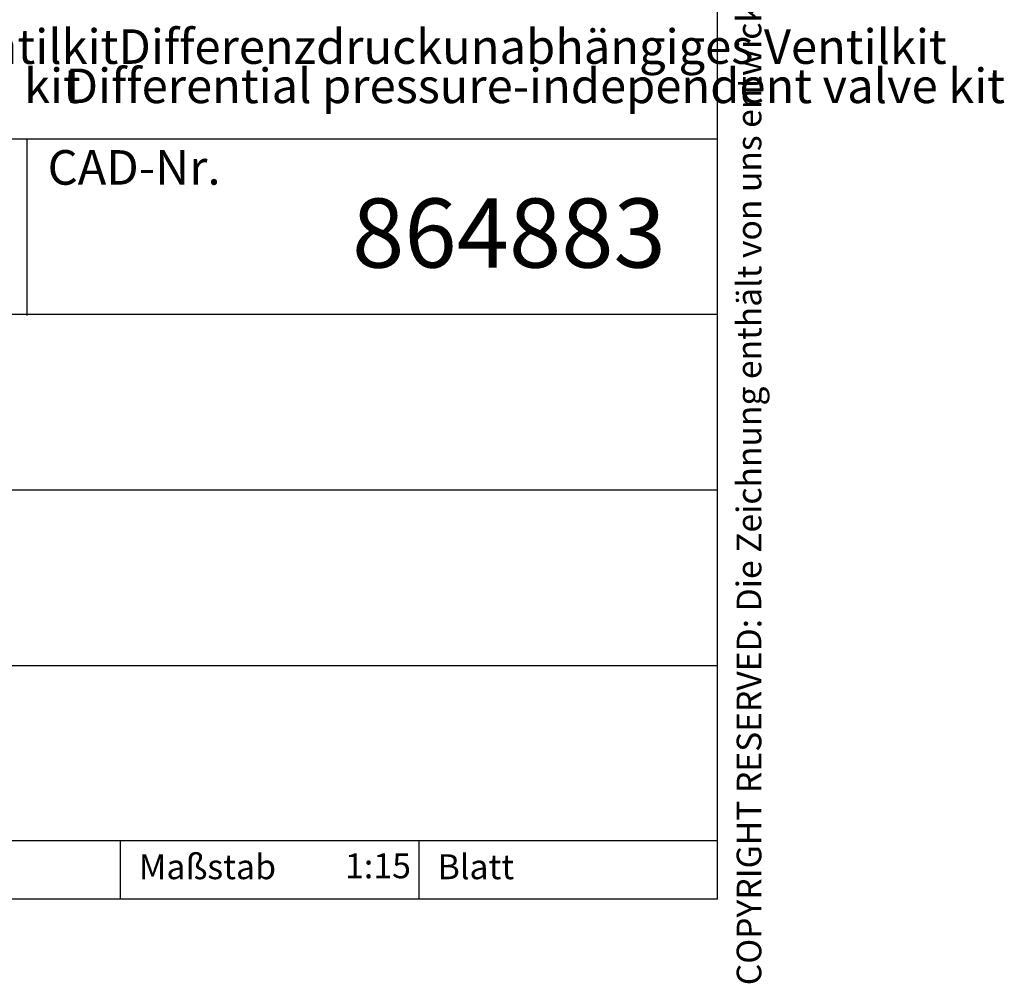
# Model space of a CAD drawing. Units: millimetres. Extents: x -15284 to -8913, y -1518 to 2954.
# Drawn here: x -9982 to -8913, y -1518 to -472 of the extents above; entities that cross this region are included whole.
import ezdxf

# ---------------------------------------------------------------- set-up
doc = ezdxf.new("R2010")
doc.units = ezdxf.units.MM
for name, color, linetype in [('1', 7, 'Continuous'), ('15', 7, 'Continuous'), ('500', 7, 'Continuous'), ('6', 7, 'Continuous')]:
    doc.layers.add(name, color=color, linetype=linetype)
doc.styles.add('CONVERTER_11', font='txt.shx', dxfattribs={"width": 0.72})
doc.styles.add('CONVERTER_12', font='txt.shx', dxfattribs={"width": 0.81})
doc.styles.add('CONVERTER_14', font='txt.shx', dxfattribs={"width": 0.9})
doc.styles.add('CONVERTER_16', font='txt.shx', dxfattribs={"width": 1.019647})
doc.styles.add('CONVERTER_17', font='txt.shx', dxfattribs={"width": 0.829945})
doc.styles.add('CONVERTER_18', font='txt.shx', dxfattribs={"width": 0.9})

# ---------------------------------------------------------------- blocks, each defined once
blk = doc.blocks.new('Kopf', base_point=(-622.795, -188.66))
at = {"layer": '1', "color": 7, "linetype": 'Continuous'}
for p, q in [((-614.934, -40.117), (-799.934, -40.117)), ((-614.934, -52.81), (-744.794, -52.81)), ((-614.934, -95.117), (-799.934, -95.117))]:
    blk.add_line(p, q, dxfattribs=at)
at = {"layer": '1', "color": 2, "linetype": 'Continuous'}
for p, q in [((-664.934, -40.117), (-664.934, -52.867)), ((-614.934, -90.887), (-799.934, -90.887)), ((-658.174, -90.887), (-658.174, -95.06))]:
    blk.add_line(p, q, dxfattribs=at)
at = {"layer": '500', "color": 2, "linetype": 'Continuous'}
for p, q in [((-701.414, -65.502), (-614.934, -65.502)), ((-701.414, -78.194), (-614.934, -78.194))]:
    blk.add_line(p, q, dxfattribs=at)
at = {"layer": '6', "color": 2, "linetype": 'Continuous'}
blk.add_line((-636.554, -90.887), (-636.554, -95.06), dxfattribs=at)
at = {"layer": '1', "color": 3, "insert": (-663.434, -42.48), "char_height": 2.5, "attachment_point": 4, "line_spacing_factor": 1.320528, "style": 'CONVERTER_12'}
blk.add_mtext('CAD-Nr.', dxfattribs=at)
at = {"layer": '1', "color": 7, "insert": (-618.684, -47.554), "char_height": 5, "attachment_point": 6, "line_spacing_factor": 1.320528, "style": 'CONVERTER_14'}
blk.add_mtext('864883', dxfattribs=at)
at = {"layer": '1', "color": 2, "insert": (-641.906, -92.935), "char_height": 1.8, "attachment_point": 4, "line_spacing_factor": 1.320528, "style": 'CONVERTER_12'}
blk.add_mtext('1:15', dxfattribs=at)
at = {"layer": '15', "color": 2, "char_height": 1.8, "attachment_point": 4, "line_spacing_factor": 0.60024}
for s, insert, style in [('Maßstab', (-656.831, -93.002), 'CONVERTER_16'), ('Blatt', (-635.211, -93.002), 'CONVERTER_17')]:
    blk.add_mtext(s, dxfattribs=dict(at, insert=insert, style=style))
blk = doc.blocks.new('_tb_frame_A3QV', base_point=(-1009.934, -95.117))
at = {"layer": '1', "color": 7, "linetype": 'Continuous'}
for q in [(-614.934, 190.883), (-1009.934, -95.117)]:
    blk.add_line((-614.934, -95.117), q, dxfattribs=at)
blk.add_blockref('Kopf', (-622.795, -188.66))
at = {"layer": '1', "color": 2, "insert": (-612.434, 47.883), "char_height": 1.785, "attachment_point": 5, "rotation": 90, "line_spacing_factor": 1.320528, "style": 'CONVERTER_11'}
blk.add_mtext('COPYRIGHT RESERVED: Die Zeichnung enthält von uns entwickeltes, geschütztes Know-How, das nicht ohne unsere schriftliche Zustimmung Dritten, insbesondere Mitbewerbern, zugänglich gemacht werden darf. Zuwiderhandlungen verpflichten zu Schadenersatz.', dxfattribs=at)
at = {"layer": '1', "color": 7, "insert": (-618.684, -47.554), "char_height": 5, "attachment_point": 6, "line_spacing_factor": 1.320528, "style": 'CONVERTER_14'}
blk.add_mtext('864883', dxfattribs=at)

msp = doc.modelspace()

# ---------------------------------------------------------------- block references
at = {"xscale": 15, "yscale": 15, "zscale": 15}
msp.add_blockref('_tb_frame_A3QV', (-15149.004, -1426.76), dxfattribs=at)

# ---------------------------------------------------------------- texts
at = {"layer": '1', "color": 3, "char_height": 37.5, "attachment_point": 7, "line_spacing_factor": 0.681818, "style": 'CONVERTER_18'}
for s, insert in [('2-Wege-Ventilkit\\P 2-way valve kit', (-10267.591, -574.271)), ('     Differenzdruckunabhängiges Ventilkit\\PDifferential pressure-independent valve kit', (-9931.931, -574.271))]:
    msp.add_mtext(s, dxfattribs=dict(at, insert=insert))

doc.saveas('drawing.dxf')
